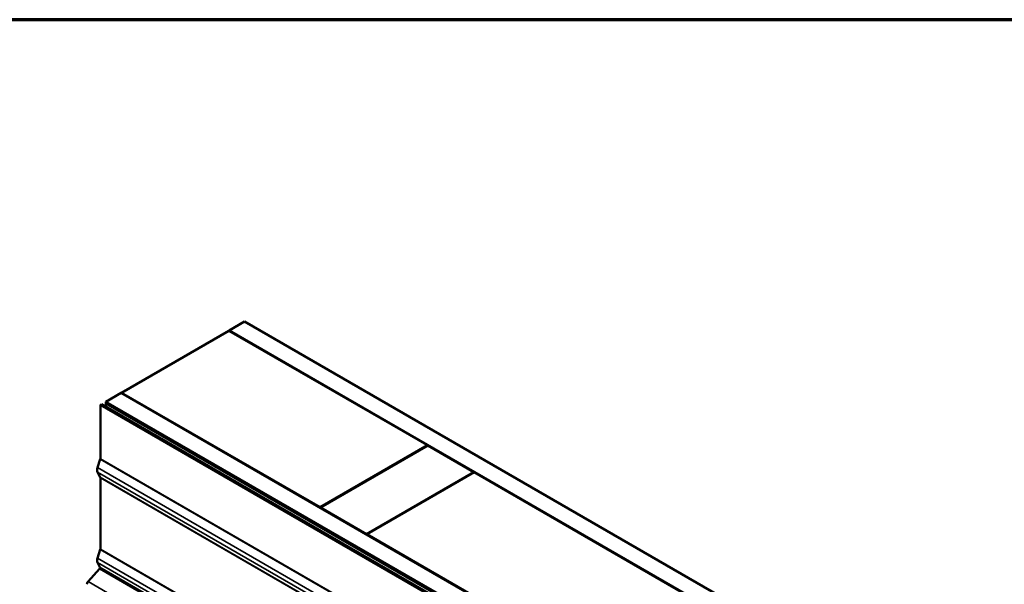
# Model space of a CAD drawing. Units: inches. Extents: x 0.6 to 33.4, y 0.6 to 21.4.
# Drawn here: x 24.2 to 26.5, y 20.1 to 21.4 of the extents above; entities that cross this region are included whole.
import ezdxf

# ---------------------------------------------------------------- set-up
doc = ezdxf.new("R2010")
doc.units = ezdxf.units.IN
doc.header["$LTSCALE"] = 2
doc.header["$MEASUREMENT"] = 0
doc.layers.get('0').update_dxf_attribs({"lineweight": 13})
for name, color, linetype, lineweight in [('Border (ANSI)', 7, 'Continuous', 70), ('Visible (ANSI)', 7, 'Continuous', 50), ('Visible Narrow (ANSI)', 7, 'Continuous', 35)]:
    doc.layers.add(name, color=color, linetype=linetype, lineweight=lineweight)

# ---------------------------------------------------------------- blocks, each defined once
blk = doc.blocks.new('Borders ATAS A Border')
at = {"layer": 'Border (ANSI)'}
blk.add_line((16.7, 10.7), (0.3, 10.7), dxfattribs=at)

msp = doc.modelspace()

# ---------------------------------------------------------------- linework, layer by layer
at = {"layer": 'Visible (ANSI)'}
for p, q in [((24.69694, 20.68351), (24.7323, 20.70392)), ((24.7323, 20.70392), (28.65532, 18.43896)), ((24.69623, 20.6831), (24.44875, 20.54022)), ((24.69623, 20.6831), (25.15373, 20.41897)), ((28.65532, 18.39814), (24.69694, 20.68351)), ((24.69694, 20.6827), (24.69694, 20.68351)), ((24.41268, 20.5194), (24.44804, 20.53981)), ((24.44804, 20.53981), (28.65532, 18.11073)), ((24.44875, 20.54022), (24.44875, 20.5394)), ((24.90624, 20.27608), (24.44875, 20.54022)), ((24.4025, 20.51352), (24.40024, 20.51221)), ((24.40024, 20.51221), (24.40024, 20.38799)), ((28.53243, 18.12649), (24.40024, 20.51221)), ((24.4025, 20.51352), (28.53469, 18.1278)), ((28.65532, 18.06991), (24.41268, 20.5194)), ((24.41268, 20.51531), (24.41268, 20.5194)), ((24.41551, 20.51695), (24.41268, 20.51531)), ((24.41268, 20.51531), (28.64967, 18.06909)), ((24.41268, 20.50764), (24.41268, 20.51531)), ((28.65249, 18.07072), (24.41551, 20.51695)), ((25.15373, 20.41897), (24.90624, 20.27608)), ((24.90695, 20.27567), (25.15444, 20.41856)), ((25.15373, 20.41815), (25.15373, 20.41897)), ((25.15444, 20.41856), (25.2605, 20.35732)), ((24.40003, 20.38676), (24.39368, 20.36739)), ((24.39368, 20.35714), (24.40003, 20.3451)), ((25.2605, 20.35732), (25.01302, 20.21443)), ((25.01372, 20.21403), (25.26121, 20.35691)), ((25.2605, 20.3565), (25.2605, 20.35732)), ((25.26121, 20.35691), (26.2851, 19.76577)), ((24.40024, 20.34411), (24.40024, 20.17963)), ((24.90624, 20.27526), (24.90624, 20.27608)), ((25.01302, 20.21443), (24.90695, 20.27567)), ((24.90695, 20.27486), (24.90695, 20.27567)), ((25.01302, 20.21362), (25.01302, 20.21443)), ((26.03761, 19.62288), (25.01372, 20.21403)), ((25.01372, 20.21321), (25.01372, 20.21403)), ((24.40003, 20.17841), (24.39368, 20.15904)), ((24.39368, 20.14878), (24.39928, 20.13815)), ((24.39819, 20.13405), (24.37191, 20.10473))]:
    msp.add_line(p, q, dxfattribs=at)
for centre, major_axis, start_param, end_param in [((24.39797, 20.38668), (-0.0016, -0.00277), 1.9198622, 2.3561945), ((24.40321, 20.36777), (-0.00743, -0.01287), 5.0614548, 5.9341195), ((24.39797, 20.34281), (0.0016, 0.00277), 5.4977871, 5.9341195), ((24.39797, 20.17833), (-0.0016, -0.00277), 1.9198622, 2.3561945), ((24.40321, 20.15941), (-0.00743, -0.01287), 5.0614548, 5.9341195), ((24.39723, 20.13586), (0.0016, 0.00277), 4.3633231, 5.9341195), ((24.37383, 20.1011), (-0.0032, -0.00554), 4.3633231, 5.4977871)]:
    msp.add_ellipse(centre, major_axis=major_axis, ratio=0.5773503, start_param=start_param, end_param=end_param, dxfattribs=at)
at = {"layer": 'Visible Narrow (ANSI)'}
for p, q in [((24.40003, 20.38676), (28.44179, 18.05325)), ((24.40024, 20.38799), (28.44179, 18.0546)), ((24.39368, 20.36739), (28.44179, 18.03022)), ((24.39368, 20.35714), (28.44179, 18.01997)), ((24.40003, 20.3451), (28.44179, 18.01158)), ((24.40024, 20.34411), (28.44179, 18.01072)), ((24.40003, 20.17841), (24.69805, 20.00635)), ((24.40024, 20.17963), (24.69872, 20.00731)), ((24.39368, 20.15904), (28.44179, 17.82187)), ((24.39368, 20.14878), (28.44179, 17.81161)), ((24.39819, 20.13405), (28.44179, 17.79948)), ((24.39928, 20.13815), (28.44179, 17.80421)), ((24.37191, 20.10473), (28.44179, 17.75499))]:
    msp.add_line(p, q, dxfattribs=at)

# ---------------------------------------------------------------- block references
at = {"xscale": 2, "yscale": 2, "zscale": 2}
msp.add_blockref('Borders ATAS A Border', (0, 0), dxfattribs=at)

doc.saveas('drawing.dxf')
